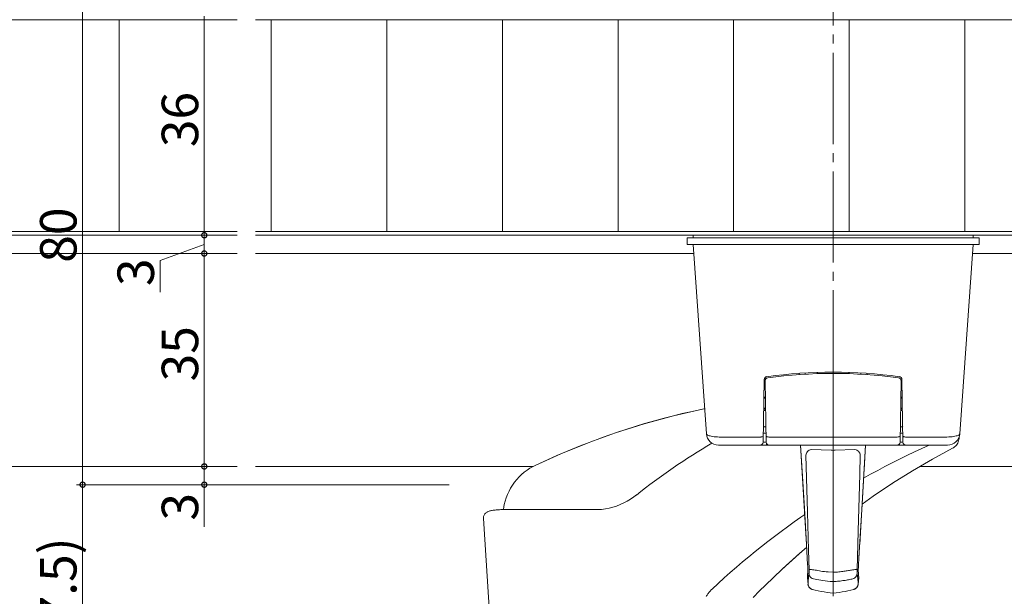
# Model space of a CAD drawing. Extents: x 0 to 793, y 0 to 564.
# Drawn here: x 468 to 630, y 116 to 210 of the extents above; entities that cross this region are included whole.
import ezdxf

# ---------------------------------------------------------------- set-up
doc = ezdxf.new("R2010")
doc.units = 0
doc.linetypes.add('YCENTER_1', pattern=[13, 10, -1, 1, -1])
for name, color, linetype, lineweight in [('YKK_12', 2, 'CONTINUOUS', 13), ('YKK_13', 4, 'CONTINUOUS', 13), ('YKK_D', 6, 'CONTINUOUS', 13)]:
    doc.layers.add(name, color=color, linetype=linetype, lineweight=lineweight)
doc.styles.get("Standard").update_dxf_attribs({"font": 'ROMANS.SHX', "bigfont": 'EXTFONT.SHX'})

msp = doc.modelspace()

# ---------------------------------------------------------------- linework, layer by layer
at = {"layer": 'YKK_12', "ltscale": 1.5}
for p, q in [((354.2, 171.88), (503.81, 171.88)), ((506.81, 171.88), (578.88, 171.88)), ((624.67, 171.88), (657.4, 171.88)), ((355.8, 136.88), (503.81, 136.88)), ((506.81, 136.88), (552.45, 136.88)), ((616.07, 136.88), (654.8, 136.88))]:
    msp.add_line(p, q, dxfattribs=at)
at = {"layer": 'YKK_13', "linetype": 'YCENTER_1', "ltscale": 1.5}
msp.add_line((601.8, 282.88), (601.8, 115.58), dxfattribs=at)
at = {"layer": 'YKK_13', "ltscale": 1.5}
for p, q in [((503.81, 210.28), (345.4, 210.28)), ((484.41, 210.28), (484.41, 175.48)), ((509.42, 210.28), (509.42, 175.48)), ((528.42, 210.28), (528.42, 175.48)), ((547.42, 210.28), (547.42, 175.48)), ((566.42, 210.28), (566.42, 175.48)), ((585.42, 210.28), (585.42, 175.48)), ((604.42, 210.28), (604.42, 175.48)), ((623.42, 210.28), (623.42, 175.48)), ((503.81, 175.48), (345.4, 175.48)), ((345.8, 174.88), (503.81, 174.88))]:
    msp.add_line(p, q, dxfattribs=at)
at = {"layer": 'YKK_13'}
for p, q in [((684.7, 210.28), (506.81, 210.28)), ((664.7, 175.48), (506.81, 175.48)), ((506.81, 174.88), (664.8, 174.88)), ((578.77, 174.88), (624.77, 174.88)), ((578.77, 174.48), (578.77, 174.88)), ((624.77, 174.88), (624.77, 174.48)), ((577.77, 174.48), (625.77, 174.48)), ((577.77, 173.38), (577.77, 174.48)), ((625.77, 173.38), (577.77, 173.38)), ((624.77, 174.48), (578.77, 174.48)), ((624.77, 173.38), (578.77, 173.38)), ((580.95, 142.24), (578.77, 173.38)), ((622.59, 142.24), (624.77, 173.38)), ((625.77, 174.48), (625.77, 173.38)), ((596.2, 151.99), (596.2, 152.19)), ((597.2, 152.25), (597.2, 152.05)), ((599.2, 152.34), (599.2, 152.14)), ((601.77, 140.38), (601.77, 152.18)), ((604.34, 152.34), (604.34, 152.14)), ((606.35, 152.05), (606.34, 152.25)), ((607.35, 151.99), (607.34, 152.19)), ((590.46, 151.15), (590.28, 140.88)), ((590.76, 140.88), (590.59, 150.95)), ((612.78, 140.88), (612.96, 150.95)), ((613.08, 151.15), (613.26, 140.88)), ((590.6, 150.28), (590.44, 150.28)), ((612.94, 150.28), (613.1, 150.28)), ((590.41, 148.28), (590.63, 148.28)), ((590.64, 148.08), (590.41, 148.08)), ((613.13, 148.28), (612.91, 148.28)), ((613.14, 148.08), (612.91, 148.08)), ((580.5, 146.33), (575.55, 145.18)), ((576.99, 145.57), (578.35, 145.88)), ((576.99, 145.57), (578.35, 145.88)), ((578.35, 145.88), (579.57, 146.15)), ((578.35, 145.88), (579.57, 146.15)), ((579.57, 146.15), (580.31, 146.3)), ((579.57, 146.15), (580.31, 146.3)), ((580.31, 146.29), (580.5, 146.33)), ((580.5, 146.33), (580.53, 146.34)), ((580.53, 146.34), (580.56, 146.35)), ((580.56, 146.35), (580.63, 146.36)), ((580.63, 146.36), (580.66, 146.37)), ((580.63, 146.36), (580.64, 146.36)), ((580.64, 146.36), (580.66, 146.35)), ((580.66, 146.35), (580.66, 146.35)), ((590.37, 146.28), (590.67, 146.28)), ((590.37, 146.08), (590.67, 146.08)), ((590.38, 146.48), (590.66, 146.48)), ((612.87, 146.28), (613.17, 146.28)), ((612.88, 146.48), (613.16, 146.48)), ((613.17, 146.08), (612.88, 146.08)), ((575.55, 145.18), (570.73, 143.87)), ((570.79, 143.93), (572.41, 144.4)), ((570.79, 143.93), (572.41, 144.4)), ((572.41, 144.4), (574, 144.83)), ((572.41, 144.4), (574, 144.83)), ((574, 144.83), (575.54, 145.22)), ((574, 144.83), (575.54, 145.22)), ((575.54, 145.22), (576.99, 145.57)), ((575.54, 145.22), (576.99, 145.57)), ((565.06, 142.07), (566.31, 142.5)), ((565.06, 142.07), (566.31, 142.5)), ((570.73, 143.87), (566.02, 142.39)), ((566.31, 142.5), (567.7, 142.97)), ((566.31, 142.5), (567.7, 142.97)), ((567.7, 142.97), (569.21, 143.45)), ((567.7, 142.97), (569.21, 143.45)), ((569.21, 143.45), (570.79, 143.93)), ((569.21, 143.45), (570.79, 143.93)), ((590.72, 143.42), (590.42, 143.42)), ((590.72, 143.38), (590.57, 143.38)), ((612.82, 143.42), (613.12, 143.42)), ((612.98, 143.38), (612.82, 143.38)), ((562.39, 141.1), (561.22, 140.66)), ((566.02, 142.39), (562.39, 141.1)), ((562.39, 141.1), (563, 141.33)), ((562.39, 141.1), (563, 141.33)), ((563, 141.33), (563.95, 141.68)), ((563, 141.33), (563.95, 141.68)), ((563.95, 141.68), (565.06, 142.07)), ((563.95, 141.68), (565.06, 142.07)), ((580.95, 142.24), (580.97, 142.18)), ((580.97, 142.18), (581.02, 142.11)), ((581.02, 142.11), (581.11, 142.05)), ((581.11, 142.05), (581.23, 141.99)), ((581.23, 141.99), (581.38, 141.94)), ((581.38, 141.94), (581.55, 141.89)), ((581.55, 141.89), (581.75, 141.84)), ((581.75, 141.84), (581.98, 141.8)), ((581.98, 141.8), (582.23, 141.77)), ((582.23, 141.77), (582.49, 141.75)), ((582.49, 141.75), (582.77, 141.73)), ((582.77, 141.73), (583.07, 141.72)), ((583.07, 141.72), (583.37, 141.72)), ((583.37, 141.72), (583.68, 141.72)), ((583.68, 141.72), (589.87, 141.72)), ((589.87, 141.72), (589.97, 141.73)), ((589.97, 141.73), (590.06, 141.74)), ((590.06, 141.74), (590.14, 141.76)), ((590.14, 141.76), (590.21, 141.78)), ((590.21, 141.78), (590.26, 141.81)), ((590.26, 141.81), (590.29, 141.84)), ((590.28, 140.88), (590.28, 140.88)), ((590.28, 140.88), (590.29, 140.88)), ((590.29, 141.84), (590.3, 141.88)), ((590.29, 140.88), (590.45, 140.88)), ((590.74, 142.38), (590.31, 142.38)), ((590.45, 140.88), (590.76, 140.88)), ((590.76, 141.84), (590.75, 141.88)), ((590.81, 141.8), (590.76, 141.84)), ((590.88, 141.77), (590.81, 141.8)), ((590.98, 141.74), (590.88, 141.77)), ((591.1, 141.73), (590.98, 141.74)), ((591.22, 141.72), (591.1, 141.73)), ((612.32, 141.72), (591.22, 141.72)), ((612.32, 141.72), (612.45, 141.73)), ((612.45, 141.73), (612.56, 141.74)), ((612.56, 141.74), (612.66, 141.77)), ((612.66, 141.77), (612.73, 141.8)), ((612.73, 141.8), (612.78, 141.84)), ((612.78, 141.84), (612.8, 141.88)), ((613.23, 140.88), (612.78, 140.88)), ((612.81, 142.38), (613.24, 142.38)), ((613.25, 140.88), (613.23, 140.88)), ((613.26, 141.84), (613.25, 141.88)), ((613.26, 140.88), (613.25, 140.88)), ((613.29, 141.81), (613.26, 141.84)), ((613.26, 140.88), (613.26, 140.88)), ((613.34, 141.78), (613.29, 141.81)), ((613.4, 141.76), (613.34, 141.78)), ((613.48, 141.74), (613.4, 141.76)), ((613.57, 141.73), (613.48, 141.74)), ((613.67, 141.72), (613.57, 141.73)), ((619.86, 141.72), (613.67, 141.72)), ((620.17, 141.72), (619.86, 141.72)), ((620.47, 141.72), (620.17, 141.72)), ((620.77, 141.73), (620.47, 141.72)), ((621.05, 141.75), (620.77, 141.73)), ((621.32, 141.77), (621.05, 141.75)), ((621.56, 141.8), (621.32, 141.77)), ((621.79, 141.84), (621.56, 141.8)), ((621.99, 141.89), (621.79, 141.84)), ((622.17, 141.94), (621.99, 141.89)), ((622.31, 141.99), (622.17, 141.94)), ((622.34, 140.91), (622.25, 140.72)), ((622.43, 142.05), (622.31, 141.99)), ((622.4, 141.1), (622.34, 140.91)), ((622.45, 141.3), (622.4, 141.1)), ((622.52, 142.11), (622.43, 142.05)), ((622.47, 141.61), (622.44, 141.6)), ((622.47, 141.5), (622.45, 141.3)), ((622.49, 141.73), (622.47, 141.5)), ((622.48, 141.63), (622.47, 141.61)), ((622.57, 142.18), (622.52, 142.11)), ((622.59, 142.24), (622.57, 142.18)), ((556.36, 138.68), (560.21, 140.27)), ((561.22, 140.66), (557.04, 138.97)), ((560.21, 140.27), (561.22, 140.66)), ((620.6, 140.38), (582.94, 140.38)), ((590.85, 140.53), (590.84, 140.61)), ((590.84, 140.61), (590.84, 140.61)), ((590.86, 140.47), (590.85, 140.53)), ((590.87, 140.42), (590.86, 140.47)), ((590.88, 140.39), (590.87, 140.42)), ((590.89, 140.38), (590.88, 140.39)), ((596.43, 140.38), (597.35, 124.91)), ((597.05, 130.04), (596.43, 140.38)), ((596.84, 133.53), (596.43, 140.38)), ((597.46, 139.2), (597.38, 139.06)), ((597.57, 139.33), (597.46, 139.2)), ((597.69, 139.45), (597.57, 139.33)), ((597.84, 139.54), (597.69, 139.45)), ((598, 139.61), (597.84, 139.54)), ((598.17, 139.66), (598, 139.61)), ((598.17, 139.66), (601.43, 139.55)), ((601.14, 140.38), (601.61, 140.37)), ((601.43, 139.55), (601.6, 139.54)), ((601.6, 139.54), (601.77, 139.53)), ((601.61, 140.37), (601.77, 140.36)), ((601.77, 140.36), (601.94, 140.37)), ((601.77, 139.53), (601.94, 139.54)), ((601.77, 139.42), (601.77, 139.53)), ((601.77, 116.08), (601.77, 139.42)), ((601.94, 140.37), (602.41, 140.38)), ((601.94, 139.54), (602.11, 139.55)), ((602.11, 139.55), (605.37, 139.66)), ((605.37, 139.66), (605.54, 139.61)), ((605.54, 139.61), (605.7, 139.54)), ((605.7, 139.54), (605.85, 139.45)), ((605.85, 139.45), (605.98, 139.33)), ((605.98, 139.33), (606.08, 139.2)), ((606.08, 139.2), (606.17, 139.06)), ((607.12, 140.38), (606.31, 126.98)), ((606.54, 130.71), (607.11, 140.38)), ((607.12, 140.38), (606.87, 136.31)), ((612.65, 140.38), (612.66, 140.39)), ((612.66, 140.39), (612.67, 140.42)), ((612.67, 140.42), (612.68, 140.47)), ((612.68, 140.47), (612.69, 140.53)), ((612.69, 140.53), (612.7, 140.61)), ((612.7, 140.61), (612.7, 140.61)), ((613.92, 138.69), (615.14, 139.26)), ((615.14, 139.26), (616.36, 139.83)), ((616.36, 139.83), (617.59, 140.38)), ((621.41, 139.87), (618.11, 138.08)), ((621.58, 139.97), (621.41, 139.87)), ((621.75, 140.1), (621.58, 139.97)), ((621.9, 140.23), (621.75, 140.1)), ((622.03, 140.38), (621.9, 140.23)), ((622.15, 140.55), (622.03, 140.38)), ((622.25, 140.72), (622.15, 140.55)), ((557.04, 138.97), (552.81, 137.06)), ((552.81, 137.06), (556.36, 138.68)), ((597.32, 138.91), (597.3, 138.76)), ((597.55, 129.36), (597.3, 138.76)), ((597.38, 139.06), (597.32, 138.91)), ((606.24, 138.76), (606.16, 135.61)), ((606.17, 139.06), (606.22, 138.91)), ((606.22, 138.91), (606.24, 138.76)), ((611.5, 137.49), (612.71, 138.09)), ((612.71, 138.09), (613.92, 138.69)), ((618.11, 138.08), (614.8, 136.14)), ((618.11, 138.08), (617.99, 138.01)), ((551.01, 135.94), (551.47, 136.28)), ((551.47, 136.28), (551.95, 136.6)), ((551.95, 136.6), (552.45, 136.88)), ((552.45, 136.88), (552.81, 137.06)), ((607.92, 135.6), (609.11, 136.24)), ((609.11, 136.24), (610.3, 136.87)), ((610.3, 136.87), (611.5, 137.49)), ((614.8, 136.14), (611.54, 134.11)), ((614.8, 136.14), (614.67, 136.06)), ((549.41, 134.29), (549.77, 134.74)), ((549.77, 134.74), (550.16, 135.16)), ((550.16, 135.16), (550.57, 135.56)), ((550.57, 135.56), (551.01, 135.94)), ((606.16, 135.61), (605.9, 126.25)), ((606.79, 134.98), (607.92, 135.6)), ((548.26, 132.29), (548.5, 132.82)), ((548.5, 132.82), (548.77, 133.33)), ((548.77, 133.33), (549.07, 133.82)), ((549.07, 133.82), (549.41, 134.29)), ((611.54, 134.11), (608.34, 131.99)), ((611.54, 134.11), (611.43, 134.04)), ((547.73, 130.64), (547.87, 131.2)), ((547.87, 131.2), (548.05, 131.75)), ((548.05, 131.75), (548.26, 132.29)), ((567.35, 130.88), (567.93, 131.18)), ((567.93, 131.18), (568.49, 131.51)), ((568.49, 131.51), (569.03, 131.89)), ((569.03, 131.89), (569.44, 132.19)), ((569.44, 132.19), (569.44, 132.19)), ((608.34, 131.99), (606.54, 130.71)), ((608.34, 131.99), (608.28, 131.94)), ((545.03, 129.45), (545.13, 129.49)), ((545.13, 129.49), (545.24, 129.53)), ((545.24, 129.53), (545.35, 129.57)), ((545.35, 129.57), (545.47, 129.6)), ((545.47, 129.6), (545.6, 129.63)), ((545.6, 129.63), (545.74, 129.66)), ((545.74, 129.66), (545.88, 129.68)), ((545.88, 129.68), (546.04, 129.7)), ((546.04, 129.7), (546.2, 129.72)), ((546.2, 129.72), (546.38, 129.74)), ((546.38, 129.74), (546.56, 129.75)), ((546.56, 129.75), (546.76, 129.76)), ((546.76, 129.76), (546.96, 129.77)), ((546.96, 129.77), (547.16, 129.78)), ((547.16, 129.78), (562.65, 129.78)), ((547.58, 129.78), (547.65, 130.22)), ((547.65, 130.22), (547.73, 130.64)), ((562.65, 129.78), (563.12, 129.79)), ((563.12, 129.79), (563.73, 129.83)), ((563.73, 129.83), (564.34, 129.91)), ((564.34, 129.91), (564.96, 130.03)), ((564.96, 130.03), (565.57, 130.19)), ((565.57, 130.19), (566.17, 130.38)), ((566.17, 130.38), (566.77, 130.61)), ((566.77, 130.61), (567.35, 130.88)), ((597.4, 124.08), (597.05, 130.04)), ((606.54, 130.71), (606.02, 121.88)), ((544.28, 128.41), (544.29, 128.54)), ((544.28, 128.31), (544.28, 128.41)), ((544.28, 128.31), (546.11, 100.65)), ((544.29, 128.54), (544.32, 128.66)), ((544.32, 128.66), (544.36, 128.78)), ((544.36, 128.78), (544.41, 128.89)), ((544.41, 128.89), (544.47, 129)), ((544.47, 129), (544.55, 129.1)), ((544.55, 129.1), (544.64, 129.19)), ((544.64, 129.19), (544.73, 129.27)), ((544.73, 129.27), (544.83, 129.34)), ((544.83, 129.34), (544.93, 129.4)), ((544.93, 129.4), (545.03, 129.45)), ((595.39, 127.77), (596.49, 128.54)), ((596.49, 128.54), (597.11, 128.96)), ((597.73, 123.14), (597.55, 129.36)), ((593.22, 126.19), (594.3, 126.98)), ((594.3, 126.98), (595.39, 127.77)), ((605.9, 126.25), (605.72, 119.91)), ((606.31, 126.98), (606.14, 124.08)), ((591.07, 124.57), (592.14, 125.38)), ((592.14, 125.38), (593.22, 126.19)), ((597.4, 124.08), (597.35, 124.91)), ((588.97, 122.9), (590.02, 123.74)), ((590.02, 123.74), (591.07, 124.57)), ((597.43, 123.59), (596.19, 122.53)), ((597.43, 123.59), (596.32, 122.65)), ((597.59, 120.72), (597.4, 124.08)), ((597.4, 124.08), (597.4, 124.08)), ((597.4, 124.08), (597.4, 124.08)), ((597.4, 124.08), (597.4, 124.08)), ((597.42, 123.64), (597.46, 123.05)), ((597.82, 119.91), (597.73, 123.14)), ((606.14, 124.08), (606.14, 124.08)), ((606.14, 124.08), (606.14, 124.08)), ((606.14, 124.08), (606.14, 124.08)), ((586.9, 121.19), (587.93, 122.05)), ((587.93, 122.05), (588.97, 122.9)), ((596.19, 122.53), (593.33, 119.95)), ((596.32, 122.65), (593.46, 120.07)), ((606.02, 121.88), (605.95, 120.68)), ((606.05, 122.53), (606.02, 121.88)), ((584.87, 119.44), (585.88, 120.32)), ((585.88, 120.32), (586.9, 121.19)), ((593.33, 119.95), (590.65, 117.38)), ((593.46, 120.07), (593.33, 119.95)), ((597.59, 120.8), (597.59, 120.85)), ((597.59, 120.85), (597.59, 120.85)), ((597.6, 120.57), (597.59, 120.73)), ((597.6, 120.66), (597.59, 120.72)), ((597.61, 120.42), (597.6, 120.58)), ((597.61, 120.29), (597.61, 120.44)), ((597.62, 120.16), (597.61, 120.3)), ((597.62, 120.05), (597.62, 120.18)), ((597.62, 120.12), (597.62, 120.17)), ((597.62, 119.95), (597.62, 120.06)), ((597.62, 120.03), (597.62, 120.05)), ((597.62, 120), (597.62, 120.03)), ((597.63, 119.88), (597.62, 119.96)), ((597.63, 119.9), (597.62, 119.95)), ((597.63, 119.83), (597.63, 119.91)), ((597.63, 119.88), (597.63, 119.9)), ((597.63, 119.79), (597.63, 119.84)), ((597.63, 119.8), (597.63, 119.83)), ((597.63, 119.79), (597.63, 119.8)), ((597.63, 119.76), (597.63, 119.8)), ((597.63, 119.74), (597.63, 119.77)), ((597.85, 120.01), (597.82, 120.05)), ((597.82, 119.79), (597.82, 119.91)), ((597.82, 119.67), (597.82, 119.79)), ((597.93, 119.97), (597.85, 120.01)), ((598.05, 119.94), (597.93, 119.97)), ((598.2, 119.92), (598.05, 119.94)), ((598.38, 119.91), (598.2, 119.92)), ((598.58, 119.9), (598.38, 119.91)), ((598.8, 119.85), (598.58, 119.9)), ((599.03, 119.81), (598.8, 119.85)), ((599.27, 119.76), (599.03, 119.81)), ((604.46, 119.8), (604.29, 119.76)), ((604.63, 119.83), (604.46, 119.8)), ((604.8, 119.86), (604.63, 119.83)), ((604.96, 119.9), (604.8, 119.86)), ((604.96, 119.9), (605.16, 119.91)), ((605.16, 119.91), (605.34, 119.92)), ((605.34, 119.92), (605.49, 119.94)), ((605.49, 119.94), (605.61, 119.97)), ((605.61, 119.97), (605.69, 120.01)), ((605.69, 120.01), (605.73, 120.05)), ((605.72, 119.91), (605.72, 119.79)), ((605.72, 119.79), (605.72, 119.67)), ((605.93, 120.19), (605.92, 120.06)), ((605.92, 120.06), (605.92, 120.03)), ((605.92, 120.06), (605.92, 119.94)), ((605.92, 119.94), (605.92, 119.91)), ((605.92, 119.94), (605.92, 119.84)), ((605.92, 119.84), (605.92, 119.8)), ((605.92, 119.84), (605.92, 119.8)), ((605.92, 119.8), (605.92, 119.77)), ((605.94, 120.5), (605.93, 120.34)), ((605.93, 120.34), (605.93, 120.19)), ((605.95, 120.68), (605.94, 120.5)), ((605.96, 120.85), (605.96, 120.85)), ((582.87, 117.65), (583.87, 118.55)), ((583.87, 118.55), (584.87, 119.44)), ((597.56, 118.77), (597.57, 118.91)), ((597.56, 118.71), (597.57, 118.85)), ((597.56, 118.68), (597.56, 118.77)), ((597.56, 118.66), (597.56, 118.71)), ((597.56, 118.62), (597.56, 118.66)), ((597.56, 118.6), (597.56, 118.62)), ((597.56, 118.59), (597.56, 118.6)), ((597.56, 118.59), (597.56, 118.59)), ((597.56, 118.59), (597.65, 117.55)), ((597.65, 117.55), (597.56, 118.59)), ((597.57, 118.91), (597.58, 119.12)), ((597.57, 118.85), (597.58, 118.95)), ((597.58, 119.12), (597.6, 119.38)), ((597.58, 119.07), (597.59, 119.22)), ((597.58, 118.95), (597.58, 119.07)), ((597.59, 119.22), (597.61, 119.39)), ((597.6, 119.38), (597.62, 119.66)), ((597.61, 119.39), (597.62, 119.59)), ((597.62, 119.68), (597.63, 119.69)), ((597.62, 119.66), (597.62, 119.68)), ((597.62, 119.66), (597.63, 119.68)), ((597.62, 119.66), (597.62, 119.66)), ((597.62, 119.59), (597.62, 119.66)), ((597.62, 119.59), (597.63, 119.64)), ((597.63, 119.71), (597.63, 119.76)), ((597.63, 119.71), (597.63, 119.74)), ((597.63, 119.69), (597.63, 119.72)), ((597.63, 119.64), (597.63, 119.71)), ((597.63, 119.68), (597.63, 119.7)), ((597.67, 117.95), (597.69, 118.18)), ((597.69, 118.18), (597.71, 118.47)), ((597.71, 118.47), (597.75, 118.85)), ((597.75, 118.85), (597.81, 119.3)), ((597.81, 119.3), (597.82, 119.34)), ((597.84, 119.1), (597.81, 119.3)), ((597.82, 119.57), (597.82, 119.67)), ((597.82, 119.48), (597.82, 119.57)), ((597.82, 119.4), (597.82, 119.48)), ((597.82, 119.34), (597.82, 119.4)), ((597.92, 118.91), (597.84, 119.1)), ((598.03, 118.74), (597.92, 118.91)), ((598.18, 118.6), (598.03, 118.74)), ((598.35, 118.49), (598.18, 118.6)), ((598.54, 118.41), (598.35, 118.49)), ((598.82, 118.35), (598.54, 118.41)), ((599.11, 118.29), (598.82, 118.35)), ((599.43, 118.22), (599.11, 118.29)), ((599.52, 119.72), (599.27, 119.76)), ((599.76, 118.17), (599.43, 118.22)), ((599.78, 119.68), (599.52, 119.72)), ((600.11, 118.11), (599.76, 118.17)), ((600.05, 119.64), (599.78, 119.68)), ((600.34, 119.6), (600.05, 119.64)), ((600.64, 119.57), (600.34, 119.6)), ((600.95, 119.54), (600.64, 119.57)), ((601.77, 119.48), (600.95, 119.54)), ((602.51, 119.53), (601.77, 119.48)), ((602.73, 119.55), (602.51, 119.53)), ((602.95, 119.57), (602.73, 119.55)), ((603.15, 119.6), (602.95, 119.57)), ((603.36, 119.62), (603.15, 119.6)), ((603.55, 119.65), (603.36, 119.62)), ((603.74, 119.67), (603.55, 119.65)), ((603.77, 118.16), (603.57, 118.13)), ((603.93, 119.7), (603.74, 119.67)), ((603.96, 118.2), (603.77, 118.16)), ((604.11, 119.73), (603.93, 119.7)), ((604.14, 118.23), (603.96, 118.2)), ((604.29, 119.76), (604.11, 119.73)), ((604.32, 118.26), (604.14, 118.23)), ((604.5, 118.3), (604.32, 118.26)), ((604.67, 118.34), (604.5, 118.3)), ((604.84, 118.37), (604.67, 118.34)), ((605, 118.41), (604.84, 118.37)), ((605, 118.41), (605.19, 118.49)), ((605.19, 118.49), (605.37, 118.6)), ((605.37, 118.6), (605.51, 118.74)), ((605.51, 118.74), (605.62, 118.91)), ((605.62, 118.91), (605.7, 119.1)), ((605.7, 119.1), (605.73, 119.3)), ((605.72, 119.67), (605.72, 119.57)), ((605.72, 119.57), (605.72, 119.48)), ((605.72, 119.48), (605.72, 119.4)), ((605.72, 119.4), (605.73, 119.34)), ((605.73, 119.34), (605.73, 119.3)), ((605.73, 119.3), (605.79, 118.86)), ((605.79, 118.86), (605.83, 118.49)), ((605.83, 118.49), (605.85, 118.19)), ((605.85, 118.19), (605.87, 117.95)), ((605.98, 118.59), (605.9, 117.55)), ((605.98, 118.59), (605.9, 117.55)), ((605.92, 119.77), (605.91, 119.71)), ((605.91, 119.71), (605.92, 119.64)), ((605.92, 119.77), (605.92, 119.74)), ((605.92, 119.74), (605.92, 119.71)), ((605.92, 119.71), (605.92, 119.69)), ((605.92, 119.69), (605.92, 119.67)), ((605.92, 119.67), (605.92, 119.67)), ((605.92, 119.67), (605.92, 119.66)), ((605.92, 119.67), (605.92, 119.66)), ((605.92, 119.59), (605.92, 119.66)), ((605.92, 119.66), (605.94, 119.38)), ((605.92, 119.66), (605.92, 119.66)), ((605.92, 119.64), (605.92, 119.59)), ((605.92, 119.59), (605.93, 119.4)), ((605.93, 119.4), (605.95, 119.24)), ((605.94, 119.38), (605.96, 119.12)), ((605.95, 119.24), (605.96, 119.1)), ((605.96, 119.12), (605.97, 118.91)), ((605.96, 119.1), (605.96, 118.99)), ((605.96, 118.99), (605.97, 118.82)), ((605.97, 118.91), (605.98, 118.77)), ((605.97, 118.82), (605.98, 118.7)), ((605.98, 118.77), (605.99, 118.68)), ((605.98, 118.7), (605.98, 118.63)), ((605.98, 118.63), (605.98, 118.61)), ((605.98, 118.61), (605.98, 118.6)), ((605.98, 118.6), (605.98, 118.59)), ((605.98, 118.59), (605.98, 118.59)), ((605.98, 118.59), (605.98, 118.59)), ((605.98, 118.59), (605.98, 118.59)), ((605.99, 118.68), (605.99, 118.66)), ((581.61, 116.45), (581.7, 116.55)), ((581.7, 116.55), (581.79, 116.64)), ((581.79, 116.64), (581.89, 116.73)), ((581.89, 116.73), (582.87, 117.65)), ((590.65, 117.38), (589.69, 116.42)), ((590.65, 117.38), (590.65, 117.38)), ((597.65, 117.64), (597.66, 117.77)), ((597.65, 117.57), (597.65, 117.64)), ((597.65, 117.55), (597.65, 117.57)), ((597.65, 117.55), (597.65, 117.55)), ((597.65, 117.51), (597.65, 117.55)), ((597.66, 117.45), (597.65, 117.51)), ((597.66, 117.77), (597.67, 117.95)), ((597.67, 117.39), (597.66, 117.45)), ((597.69, 117.32), (597.67, 117.39)), ((597.72, 117.25), (597.69, 117.32)), ((597.75, 117.18), (597.72, 117.25)), ((597.79, 117.11), (597.75, 117.18)), ((597.84, 117.04), (597.79, 117.11)), ((597.9, 116.97), (597.84, 117.04)), ((597.96, 116.91), (597.9, 116.97)), ((598.03, 116.85), (597.96, 116.91)), ((598.1, 116.79), (598.03, 116.85)), ((598.19, 116.75), (598.1, 116.79)), ((598.27, 116.71), (598.19, 116.75)), ((598.36, 116.68), (598.27, 116.71)), ((598.35, 116.68), (598.31, 116.7)), ((598.36, 116.68), (598.35, 116.68)), ((598.36, 116.68), (598.84, 116.54)), ((598.84, 116.54), (599.32, 116.43)), ((600.48, 118.07), (600.11, 118.11)), ((600.86, 118.02), (600.48, 118.07)), ((601.27, 117.99), (600.86, 118.02)), ((601.77, 117.96), (601.27, 117.99)), ((602.27, 117.99), (601.77, 117.96)), ((602.51, 118.01), (602.27, 117.99)), ((602.74, 118.03), (602.51, 118.01)), ((602.96, 118.05), (602.74, 118.03)), ((603.17, 118.08), (602.96, 118.05)), ((603.37, 118.11), (603.17, 118.08)), ((603.57, 118.13), (603.37, 118.11)), ((604.22, 116.43), (604.7, 116.54)), ((604.7, 116.54), (605.18, 116.68)), ((605.25, 116.7), (605.18, 116.68)), ((605.2, 116.68), (605.18, 116.68)), ((605.27, 116.71), (605.2, 116.68)), ((605.33, 116.73), (605.25, 116.7)), ((605.34, 116.74), (605.27, 116.71)), ((605.41, 116.77), (605.33, 116.73)), ((605.4, 116.77), (605.34, 116.74)), ((605.47, 116.82), (605.4, 116.77)), ((605.47, 116.81), (605.4, 116.77)), ((605.48, 116.82), (605.41, 116.77)), ((605.54, 116.87), (605.47, 116.82)), ((605.52, 116.85), (605.47, 116.81)), ((605.54, 116.87), (605.48, 116.82)), ((605.58, 116.9), (605.52, 116.85)), ((605.6, 116.92), (605.54, 116.87)), ((605.6, 116.92), (605.54, 116.87)), ((605.63, 116.95), (605.58, 116.9)), ((605.65, 116.98), (605.6, 116.92)), ((605.66, 116.98), (605.6, 116.92)), ((605.68, 117), (605.63, 116.95)), ((605.7, 117.04), (605.65, 116.98)), ((605.7, 117.04), (605.66, 116.98)), ((605.72, 117.06), (605.68, 117)), ((605.74, 117.1), (605.7, 117.04)), ((605.75, 117.1), (605.7, 117.04)), ((605.75, 117.12), (605.72, 117.06)), ((605.78, 117.17), (605.74, 117.1)), ((605.79, 117.18), (605.75, 117.12)), ((605.81, 117.23), (605.78, 117.16)), ((605.82, 117.23), (605.79, 117.18)), ((605.84, 117.3), (605.81, 117.23)), ((605.84, 117.29), (605.82, 117.24)), ((605.86, 117.36), (605.84, 117.29)), ((605.86, 117.35), (605.84, 117.29)), ((605.88, 117.42), (605.86, 117.36)), ((605.87, 117.4), (605.86, 117.35)), ((605.87, 117.95), (605.89, 117.77)), ((605.88, 117.46), (605.87, 117.4)), ((605.89, 117.51), (605.88, 117.46)), ((605.89, 117.48), (605.88, 117.42)), ((605.89, 117.77), (605.89, 117.64)), ((605.89, 117.64), (605.9, 117.57)), ((605.9, 117.55), (605.89, 117.51)), ((605.9, 117.55), (605.89, 117.53)), ((605.89, 117.53), (605.89, 117.48)), ((605.9, 117.57), (605.9, 117.55)), ((605.9, 117.55), (605.9, 117.55)), ((580.92, 115.49), (580.99, 115.61)), ((580.99, 115.61), (581.05, 115.72)), ((581.05, 115.72), (581.13, 115.83)), ((581.13, 115.83), (581.2, 115.94)), ((581.2, 115.94), (581.28, 116.05)), ((581.28, 116.05), (581.36, 116.15)), ((581.36, 116.15), (581.44, 116.25)), ((581.44, 116.25), (581.52, 116.35)), ((581.52, 116.35), (581.61, 116.45)), ((589.69, 116.42), (588.63, 115.34)), ((589.72, 116.46), (589.69, 116.42)), ((599.32, 116.43), (599.81, 116.33)), ((599.81, 116.33), (600.29, 116.25)), ((600.29, 116.25), (600.78, 116.18)), ((600.78, 116.18), (601.27, 116.13)), ((601.77, 116.08), (601.27, 116.13)), ((602.27, 116.13), (601.77, 116.08)), ((602.27, 116.13), (602.76, 116.18)), ((602.76, 116.18), (603.25, 116.25)), ((603.25, 116.25), (603.74, 116.33)), ((603.74, 116.33), (604.22, 116.43))]:
    msp.add_line(p, q, dxfattribs=at)
for centre, radius, start, end in [((601.77, 72.38), 80, 82.1835, 97.8165), ((601.77, 72.38), 79.8, 82.2567, 97.7433), ((590.96, 151.15), 0.5, 97.8189, 178.998), ((591.09, 150.96), 0.5, 97.7433, 181), ((612.46, 150.96), 0.5, 359, 82.2567), ((612.58, 151.15), 0.5, 1.002, 82.1811), ((590.57, 143.68), 0.3, 216.6614, 270), ((612.98, 143.68), 0.3, 270, 323.3386), ((582.94, 142.38), 2, 184, 270), ((589.78, 140.88), 0.5, 270, 359), ((591.26, 140.88), 0.5, 181.0043, 270.0001), ((612.28, 140.88), 0.5, 270, 359), ((613.76, 140.88), 0.5, 181, 270), ((620.6, 142.38), 2, 270, 356), ((637.77, 45.99), 110, 120.5549, 128.4057), ((598.64, 117.64), 1, 184.8667, 253.6811), ((604.9, 117.64), 1, 286.3189, 355.1337)]:
    msp.add_arc(centre, radius, start, end, dxfattribs=at)
at = {"layer": 'YKK_D', "ltscale": 1.5}
for p, q in [((478.41, 213.88), (478.41, 133.88)), ((498.41, 210.88), (498.41, 174.88)), ((502.25, 174.88), (497.41, 174.88)), ((502.25, 174.88), (497.41, 174.88)), ((498.41, 174.88), (498.41, 171.88)), ((498.41, 173.38), (491.14, 170.73)), ((502.81, 171.88), (497.41, 171.88)), ((502.25, 171.88), (497.41, 171.88)), ((498.41, 171.88), (498.41, 136.88)), ((491.14, 170.73), (491.14, 165.53)), ((502.81, 136.88), (497.41, 136.88)), ((502.81, 136.88), (497.41, 136.88)), ((498.41, 136.88), (498.41, 133.88)), ((537.33, 133.88), (477.41, 133.88)), ((538.67, 133.88), (477.41, 133.88)), ((478.41, 96.38), (478.41, 133.88)), ((502.81, 133.88), (497.41, 133.88)), ((498.41, 133.88), (498.41, 126.98))]:
    msp.add_line(p, q, dxfattribs=at)
at = {"layer": 'YKK_D', "linetype": 'ByBlock', "const_width": 0.85}
for points in [[(498.41, 174.99, 1), (498.41, 174.78, 1)], [(498.41, 174.78, 1), (498.41, 174.99, 1)], [(498.41, 171.99, 1), (498.41, 171.78, 1)], [(498.41, 171.78, 1), (498.41, 171.99, 1)], [(498.41, 136.99, 1), (498.41, 136.78, 1)], [(498.41, 136.78, 1), (498.41, 136.99, 1)], [(478.41, 133.99, 1), (478.41, 133.78, 1)], [(478.41, 133.78, 1), (478.41, 133.99, 1)], [(498.41, 133.99, 1), (498.41, 133.78, 1)]]:
    msp.add_lwpolyline(points, format="xyb", close=True, dxfattribs=at)

# ---------------------------------------------------------------- texts
at = {"layer": 'YKK_D'}
for s, p in [('36', (497.41, 189.36)), ('80', (477.41, 170.36)), ('3', (490.14, 166.53)), ('35', (497.41, 150.86)), ('3', (497.41, 127.98)), ('(37.5)', (477.41, 103.77))]:
    msp.add_text(s, height=6, rotation=90, dxfattribs=at).set_placement(p)

doc.saveas('drawing.dxf')
